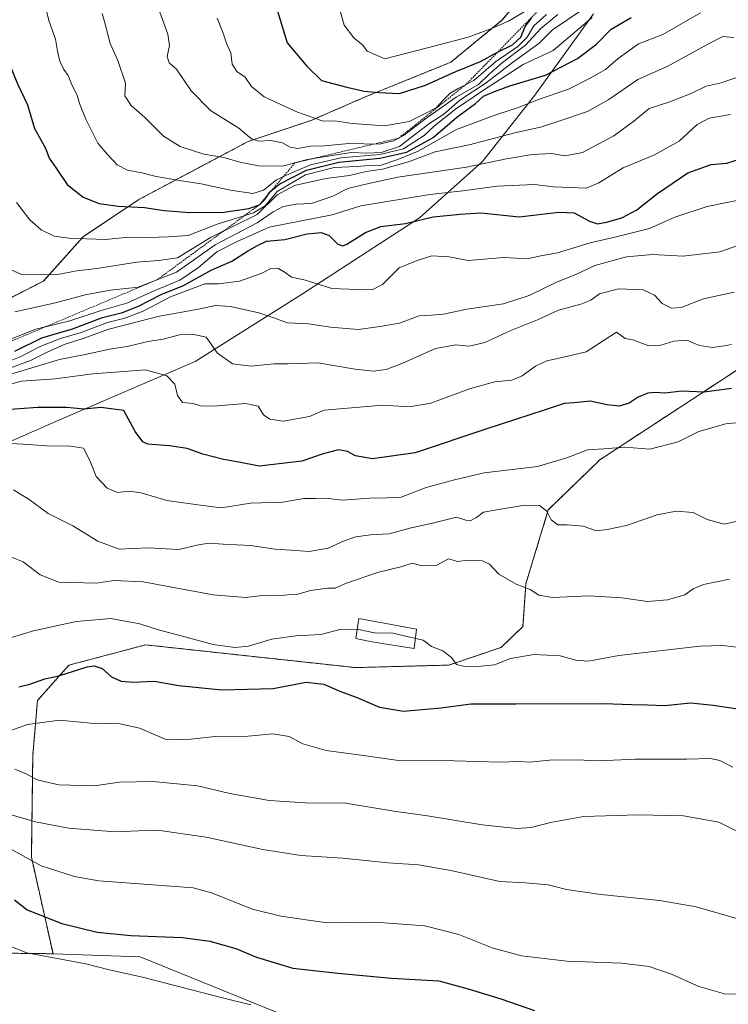
# Model space of a CAD drawing. Units: metres. Extents: x 631414 to 634873, y 4725053 to 4727432.
# Drawn here: x 633049 to 633270, y 4726542 to 4726849 of the extents above; entities that cross this region are included whole.
import ezdxf

# ---------------------------------------------------------------- set-up
doc = ezdxf.new("R2010")
doc.units = ezdxf.units.M
doc.header["$MEASUREMENT"] = 0
doc.linetypes.add('TRAZOS', pattern=[0.75, 0.5, -0.25])
for name, color, linetype, lineweight in [('Arbolado forestal', 92, 'TRAZOS', 0), ('Arbolado forestal CxS', 92, 'Continuous', 0), ('Cultivos herbáceos CxS', 92, 'Continuous', 0), ('Curva de nivel maestra', 36, 'Continuous', 30), ('Curva de nivel normal', 36, 'Continuous', 0), ('Edificación', 1, 'Continuous', 13), ('Edificación Cxs', 1, 'Continuous', 13), ('Escarpado lineal', 39, 'TRAZOS', 0), ('Matorral', 135, 'Continuous', 0), ('Matorral CxS', 135, 'Continuous', 0), ('Municipio', 9, 'Continuous', 13), ('Municipio CxS', 142, 'Continuous', 0)]:
    doc.layers.add(name, color=color, linetype=linetype, lineweight=lineweight)

# ---------------------------------------------------------------- blocks, each defined once
blk = doc.blocks.new('*U152')
at = {"layer": 'Matorral CxS', "color": 135, "linetype": 'Continuous', "lineweight": 0}
blk.add_polyline3d([(633132.3, 4726537.95, 569.75), (633086.6, 4726556.43, 572.17), (633059.38, 4726557.41, 570.53), (633052.62, 4726587.59, 580.22), (633053.05, 4726619.35, 591.2), (633054.51, 4726636.54, 597.72), (633064.37, 4726647.6, 600.54), (633088.33, 4726653.96, 602.63), (633153.9, 4726646.84, 602.18), (633183.08, 4726647.63, 604.09), (633199.44, 4726653.15, 605.64), (633206.25, 4726659.69, 607.13), (633207.17, 4726673.05, 610.22), (633214.18, 4726696.1, 615.12), (633230.27, 4726711.77, 618.59), (633302.04, 4726758.8, 631.39), (633306.05, 4726775.42, 636.04), (633309.22, 4726797.86, 641.36), (633301.44, 4726814.39, 649.87), (633286.86, 4726844.55, 662.87), (633285.32, 4726863.75, 670.78)], dxfattribs=at)
blk = doc.blocks.new('*U159')
at = {"layer": 'Curva de nivel normal', "color": 36, "linetype": 'Continuous', "lineweight": 0}
blk.add_polyline3d([(633042.98, 4726655.23, 605), (633053.32, 4726658.34, 605), (633066.65, 4726661.2, 605), (633077.48, 4726662.14, 605), (633086.48, 4726660.51, 605), (633092.34, 4726658.61, 605), (633100.6, 4726656.48, 605), (633109.4, 4726654.08, 605), (633116.16, 4726653.11, 605), (633120.48, 4726653.58, 605), (633127.75, 4726655.7, 605), (633135.28, 4726656.81, 605), (633143.08, 4726657.14, 605), (633149.41, 4726658.82, 605), (633154.46, 4726658.77, 605)], dxfattribs=at)
blk = doc.blocks.new('*U160')
at = {"layer": 'Curva de nivel normal', "color": 36, "linetype": 'Continuous', "lineweight": 0}
blk.add_polyline3d([(633040.11, 4726740.39, 645), (633049.11, 4726743.94, 645), (633055.62, 4726747.32, 645), (633061.76, 4726749.71, 645), (633068.2, 4726751.6, 645), (633076.45, 4726754.74, 645), (633081.85, 4726756.03, 645), (633087.52, 4726758.22, 645), (633096.08, 4726762.67, 645), (633106.87, 4726766.73, 645), (633111.1, 4726766.73, 645), (633117.64, 4726767.61, 645), (633124.48, 4726770.06, 645), (633127.48, 4726771.54, 645), (633129.61, 4726771.65, 645), (633131.99, 4726770.28, 645), (633133.94, 4726768.87, 645), (633138.33, 4726767.9, 645), (633146.48, 4726765.34, 645), (633154.43, 4726764.96, 645), (633159.14, 4726764.86, 645), (633162.31, 4726766.58, 645), (633167.53, 4726771.81, 645), (633173.16, 4726774.04, 645), (633177.83, 4726775.51, 645), (633183.2, 4726775.24, 645), (633189.18, 4726774.07, 645), (633200.32, 4726774.97, 645), (633207.63, 4726774.64, 645), (633211.83, 4726775.51, 645), (633217.1, 4726776.44, 645), (633227.32, 4726779.64, 645), (633234.94, 4726781.37, 645), (633245.82, 4726784.09, 645), (633253.77, 4726787.66, 645), (633263.88, 4726790.95, 645), (633276.12, 4726793.47, 645)], dxfattribs=at)
blk = doc.blocks.new('*U165')
at = {"layer": 'Curva de nivel normal', "color": 36, "linetype": 'Continuous', "lineweight": 0}
blk.add_polyline3d([(633279.26, 4726723.94, 620), (633269.7, 4726723.06, 620), (633261.28, 4726720.62, 620), (633254.75, 4726717.42, 620), (633245.87, 4726715.1, 620), (633238.06, 4726715.7, 620), (633231.49, 4726715.18, 620), (633226.4, 4726714.9, 620), (633219.99, 4726712.42, 620), (633210.82, 4726709.69, 620), (633194.15, 4726707.75, 620), (633184.84, 4726705.52, 620), (633175.99, 4726703.12, 620), (633168.16, 4726700.12, 620), (633163.8, 4726699.89, 620), (633158.45, 4726699.75, 620), (633149.77, 4726699.18, 620), (633144.5, 4726699.83, 620), (633141.39, 4726699.69, 620), (633137.74, 4726699.74, 620), (633131.19, 4726698.54, 620), (633121.14, 4726698.24, 620), (633112.04, 4726696.78, 620), (633104.66, 4726697.72, 620), (633094.94, 4726699.04, 620), (633086.97, 4726701.42, 620), (633083.18, 4726701.95, 620), (633079.49, 4726701.61, 620), (633076.26, 4726702.95, 620), (633072.83, 4726706.58, 620), (633071.06, 4726711.01, 620), (633069.89, 4726713.64, 620), (633068.93, 4726715.39, 620), (633064.84, 4726716.02, 620), (633057.48, 4726716.1, 620), (633050, 4726716.7, 620), (633044.08, 4726717.01, 620)], dxfattribs=at)
blk = doc.blocks.new('*U166')
at = {"layer": 'Curva de nivel normal', "color": 36, "linetype": 'Continuous', "lineweight": 0}
blk.add_polyline3d([(633057.38, 4726851.97, 680), (633058.21, 4726848.72, 680), (633060.13, 4726843.26, 680), (633060.74, 4726839.49, 680), (633061.54, 4726836.37, 680), (633062.79, 4726833.75, 680), (633064.08, 4726831.88, 680), (633065.26, 4726828.98, 680), (633066.95, 4726825.76, 680), (633067.68, 4726823.1, 680), (633069.59, 4726818.25, 680), (633073.36, 4726810.77, 680), (633076.37, 4726807.17, 680), (633079.4, 4726803.96, 680), (633082.64, 4726802.34, 680), (633087.1, 4726801.5, 680), (633091.65, 4726800.35, 680), (633099.57, 4726798.92, 680), (633105.7, 4726798.08, 680), (633114.87, 4726796.01, 680), (633121.86, 4726795.05, 680), (633125.13, 4726796.1, 680), (633129.21, 4726799.25, 680), (633133.29, 4726801.14, 680), (633139.83, 4726803.99, 680), (633149.31, 4726806.11, 680), (633161.58, 4726807.16, 680), (633168.88, 4726809, 680), (633175.34, 4726813.13, 680), (633178.64, 4726816.14, 680), (633185.2, 4726821.38, 680), (633193.91, 4726827.28, 680), (633206.36, 4726835.31, 680), (633215.71, 4726839.72, 680), (633227.86, 4726849.98, 680)], dxfattribs=at)
blk = doc.blocks.new('*U168')
at = {"layer": 'Curva de nivel normal', "color": 36, "linetype": 'Continuous', "lineweight": 0}
blk.add_polyline3d([(633074.75, 4726851.25, 685), (633075.61, 4726848.35, 685), (633077.27, 4726841.94, 685), (633079.62, 4726836.57, 685), (633081.99, 4726829.46, 685), (633081.86, 4726825.52, 685), (633083.79, 4726822.47, 685), (633088, 4726818.85, 685), (633093.96, 4726812.98, 685), (633099.16, 4726809.68, 685), (633106.48, 4726807.3, 685), (633112.81, 4726806.26, 685), (633117.82, 4726804.81, 685), (633123.76, 4726803.66, 685), (633131.13, 4726803.58, 685), (633138.86, 4726805.59, 685), (633152.62, 4726807.87, 685), (633157.45, 4726807.6, 685), (633161.94, 4726807.82, 685), (633167.66, 4726809.73, 685), (633171.95, 4726813.06, 685), (633177.16, 4726816.96, 685), (633181.49, 4726819.83, 685), (633186.49, 4726824.18, 685), (633194.81, 4726829.57, 685), (633202.99, 4726835.93, 685), (633211.25, 4726841.9, 685), (633215.49, 4726846.18, 685), (633225.04, 4726852.58, 685)], dxfattribs=at)
blk = doc.blocks.new('*U170')
at = {"layer": 'Curva de nivel normal', "color": 36, "linetype": 'Continuous', "lineweight": 0}
blk.add_polyline3d([(633092.38, 4726852.84, 690), (633095.24, 4726844.85, 690), (633095.74, 4726841.24, 690), (633095.06, 4726837.83, 690), (633095.69, 4726835.8, 690), (633097.99, 4726833.87, 690), (633102.53, 4726827.1, 690), (633108.58, 4726820.94, 690), (633117.49, 4726815.43, 690), (633121.37, 4726812.06, 690), (633123.61, 4726811.35, 690), (633127.43, 4726811.56, 690), (633131.15, 4726810.89, 690), (633133.48, 4726809.45, 690), (633135.91, 4726809.06, 690), (633139.88, 4726809.78, 690), (633144.25, 4726809.86, 690), (633151.82, 4726810.6, 690), (633161.32, 4726810.44, 690), (633165.9, 4726811.48, 690), (633168.97, 4726813.15, 690), (633175.49, 4726818.09, 690), (633185.4, 4726825.12, 690), (633192.38, 4726829.12, 690), (633195.74, 4726832.29, 690), (633199.89, 4726835.96, 690), (633207.02, 4726841.35, 690), (633211.81, 4726846.57, 690), (633217.16, 4726850.95, 690)], dxfattribs=at)
blk = doc.blocks.new('*U173')
at = {"layer": 'Curva de nivel normal', "color": 36, "linetype": 'Continuous', "lineweight": 0}
blk.add_polyline3d([(633039.87, 4726733.8, 630), (633049.58, 4726736.4, 630), (633060.08, 4726737.09, 630), (633071.87, 4726738.66, 630), (633088.31, 4726739.91, 630), (633094.98, 4726738, 630), (633097.48, 4726735.39, 630), (633098.25, 4726731.84, 630), (633099.8, 4726729.71, 630), (633103.16, 4726729.35, 630), (633105.49, 4726728.65, 630), (633109.5, 4726728.56, 630), (633119.58, 4726729.34, 630), (633123.48, 4726728.56, 630), (633125.19, 4726725.81, 630), (633127.1, 4726724.45, 630), (633131.31, 4726723.9, 630), (633139.55, 4726725.31, 630), (633144.1, 4726727.32, 630), (633162.43, 4726728.86, 630), (633170.81, 4726728.37, 630), (633177.49, 4726729.47, 630), (633189.82, 4726734.03, 630), (633197.49, 4726736.11, 630), (633202.82, 4726736.71, 630), (633206, 4726737.98, 630), (633210.2, 4726741.04, 630), (633213.72, 4726742.75, 630), (633218.51, 4726743.73, 630), (633226.04, 4726745.49, 630), (633235.49, 4726751.71, 630), (633238.16, 4726749.72, 630), (633241.02, 4726749.2, 630), (633242.82, 4726748.45, 630), (633245.63, 4726747.43, 630), (633249.4, 4726747.63, 630), (633253.47, 4726748.91, 630), (633257.49, 4726749.19, 630), (633261.49, 4726747.52, 630), (633265.49, 4726746.87, 630), (633269.14, 4726747.39, 630), (633271.4, 4726747.78, 630)], dxfattribs=at)
blk = doc.blocks.new('*U175')
at = {"layer": 'Curva de nivel normal', "color": 36, "linetype": 'Continuous', "lineweight": 0}
blk.add_polyline3d([(633047.48, 4726758.01, 660), (633060.15, 4726760.89, 660), (633069.48, 4726763.35, 660), (633077.39, 4726764.82, 660), (633085.95, 4726765.76, 660), (633097.95, 4726770.41, 660), (633110.1, 4726779, 660), (633123.2, 4726785.83, 660), (633128.16, 4726789.27, 660), (633131.35, 4726791, 660), (633135.42, 4726791.67, 660), (633140.15, 4726791.92, 660), (633146.82, 4726794.2, 660), (633151.49, 4726796.57, 660), (633156.24, 4726797.77, 660), (633167.16, 4726800.13, 660), (633188.57, 4726803.26, 660), (633201.16, 4726805.83, 660), (633209.16, 4726807.17, 660), (633215.16, 4726807.54, 660), (633219.49, 4726806.82, 660), (633224.9, 4726807.85, 660), (633234.7, 4726813.04, 660), (633240.92, 4726817.61, 660), (633245.74, 4726821.58, 660), (633251.82, 4726823.59, 660), (633258.82, 4726826.3, 660), (633263.49, 4726828.52, 660), (633268.25, 4726829.62, 660), (633275.87, 4726832.16, 660)], dxfattribs=at)
blk = doc.blocks.new('*U176')
at = {"layer": 'Curva de nivel normal', "color": 36, "linetype": 'Continuous', "lineweight": 0}
blk.add_polyline3d([(633273.78, 4726692.72, 615), (633269.16, 4726691.65, 615), (633263.87, 4726693.16, 615), (633259.41, 4726695.34, 615), (633254.14, 4726695.77, 615), (633248.22, 4726694.55, 615), (633238.58, 4726691.24, 615), (633232.54, 4726689.98, 615), (633229.22, 4726689.59, 615), (633225.04, 4726691, 615), (633220.06, 4726691.51, 615), (633217.12, 4726691.49, 615), (633215.04, 4726693.05, 615), (633213.69, 4726695.7, 615), (633211.48, 4726697.49, 615), (633206.86, 4726697.61, 615), (633198.57, 4726696.28, 615), (633193.88, 4726695.45, 615), (633191.72, 4726693.72, 615), (633189.73, 4726692.72, 615), (633188.41, 4726692.93, 615), (633185.45, 4726693.81, 615), (633178.02, 4726691.97, 615), (633171.28, 4726690.52, 615), (633164.47, 4726688.7, 615), (633158.66, 4726688.34, 615), (633154.03, 4726687.71, 615), (633150.38, 4726686.44, 615), (633145.36, 4726684.13, 615), (633139.48, 4726683.16, 615), (633133.82, 4726683.57, 615), (633128.83, 4726683.88, 615), (633121.15, 4726685.05, 615), (633112.55, 4726685.42, 615), (633108.1, 4726685.76, 615), (633104.88, 4726685.19, 615), (633098.7, 4726683.78, 615), (633089.05, 4726684.27, 615), (633080.1, 4726683.9, 615), (633073.41, 4726686.37, 615), (633065.56, 4726691.1, 615), (633057.86, 4726694.99, 615), (633051.88, 4726699.43, 615), (633047.03, 4726702.37, 615)], dxfattribs=at)
blk = doc.blocks.new('*U179')
at = {"layer": 'Curva de nivel normal', "color": 36, "linetype": 'Continuous', "lineweight": 0}
blk.add_polyline3d([(633042.65, 4726739.3, 640), (633052.3, 4726742.83, 640), (633057.81, 4726745.57, 640), (633063.15, 4726747.88, 640), (633068.48, 4726749.55, 640), (633076.81, 4726752.66, 640), (633083.66, 4726754.39, 640), (633092.14, 4726756.6, 640), (633104.85, 4726758.87, 640), (633110.2, 4726760, 640), (633114.86, 4726759.71, 640), (633123.69, 4726757.75, 640), (633128.43, 4726756.18, 640), (633132.67, 4726754.54, 640), (633139.24, 4726754.3, 640), (633146.15, 4726753.23, 640), (633154.82, 4726752.52, 640), (633161.49, 4726753.42, 640), (633167.65, 4726754.48, 640), (633173.78, 4726756.79, 640), (633177.56, 4726756.94, 640), (633181.47, 4726757.27, 640), (633188.74, 4726758.87, 640), (633200.16, 4726760.58, 640), (633208.16, 4726763.15, 640), (633216.74, 4726767.32, 640), (633222.82, 4726769.73, 640), (633228.74, 4726772.49, 640), (633238.63, 4726775.23, 640), (633246.7, 4726775.96, 640), (633256.29, 4726775.39, 640), (633267.82, 4726776.77, 640), (633273.38, 4726778.75, 640)], dxfattribs=at)
blk = doc.blocks.new('*U181')
at = {"layer": 'Curva de nivel normal', "color": 36, "linetype": 'Continuous', "lineweight": 0}
blk.add_polyline3d([(633110.72, 4726849.8, 695), (633112.6, 4726845.13, 695), (633113.73, 4726841.7, 695), (633114.94, 4726838.94, 695), (633115.38, 4726835.46, 695), (633116.86, 4726833.15, 695), (633119.48, 4726831.41, 695), (633121.44, 4726828.4, 695), (633125.4, 4726825.24, 695), (633135.81, 4726820.47, 695), (633141.15, 4726818.55, 695), (633143.81, 4726817.61, 695), (633147.48, 4726817.76, 695), (633152.87, 4726816.86, 695), (633162.97, 4726816.2, 695), (633170.69, 4726817.49, 695), (633175.44, 4726819.93, 695), (633179.16, 4726821.76, 695), (633181.49, 4726824.44, 695), (633183.49, 4726826.36, 695), (633186.01, 4726827.83, 695), (633190.91, 4726830.36, 695), (633197.72, 4726836.11, 695), (633204.68, 4726840.99, 695), (633207.59, 4726843.83, 695), (633209.71, 4726847.42, 695), (633213.58, 4726850.98, 695)], dxfattribs=at)
blk = doc.blocks.new('*U183')
at = {"layer": 'Curva de nivel normal', "color": 36, "linetype": 'Continuous', "lineweight": 0}
blk.add_polyline3d([(633045.84, 4726749.36, 655), (633054.04, 4726752.57, 655), (633064.6, 4726755.17, 655), (633074.4, 4726758.42, 655), (633082.43, 4726760.72, 655), (633091.24, 4726764.71, 655), (633099.01, 4726767.9, 655), (633104.85, 4726771.87, 655), (633110.63, 4726776.77, 655), (633116.72, 4726779.9, 655), (633126.9, 4726784.51, 655), (633146.68, 4726788.37, 655), (633155.63, 4726791.16, 655), (633177.16, 4726794.67, 655), (633187.49, 4726795.8, 655), (633198.16, 4726797.32, 655), (633209.82, 4726797.81, 655), (633215.82, 4726797.06, 655), (633226.01, 4726796.7, 655), (633229.93, 4726798.32, 655), (633237.6, 4726803.06, 655), (633247.12, 4726806.98, 655), (633255.13, 4726811.39, 655), (633260.71, 4726816.58, 655), (633264.46, 4726818.59, 655), (633271.16, 4726819.66, 655)], dxfattribs=at)
blk = doc.blocks.new('*U194')
at = {"layer": 'Curva de nivel normal', "color": 36, "linetype": 'Continuous', "lineweight": 0}
blk.add_polyline3d([(633270.82, 4726674.47, 610), (633262.74, 4726672.84, 610), (633259.49, 4726671.46, 610), (633256.82, 4726669.58, 610), (633251.49, 4726668.01, 610), (633245.16, 4726667.53, 610), (633237.18, 4726668.62, 610), (633226.92, 4726669.27, 610), (633215.47, 4726668.73, 610), (633211.2, 4726669.46, 610), (633208.5, 4726671.29, 610), (633204.18, 4726672.96, 610), (633198.72, 4726676.06, 610), (633195.82, 4726679.16, 610), (633193.58, 4726680.26, 610), (633189.02, 4726680.42, 610), (633185.81, 4726680.05, 610), (633184.4, 4726680.46, 610), (633183.01, 4726680.82, 610), (633179.32, 4726678.84, 610), (633174.78, 4726678.66, 610), (633171.64, 4726679.46, 610), (633168.49, 4726678.46, 610), (633160.82, 4726676.52, 610), (633151.16, 4726673.2, 610), (633147.57, 4726671.7, 610), (633145.15, 4726671.72, 610), (633139.91, 4726670.89, 610), (633135.86, 4726669.83, 610), (633133.49, 4726669.65, 610), (633130.88, 4726669.41, 610), (633125.73, 4726669.53, 610), (633119.54, 4726668.75, 610), (633109.48, 4726669.61, 610), (633087.6, 4726673.64, 610), (633078.53, 4726674.09, 610), (633072.91, 4726673.26, 610), (633061.24, 4726673.59, 610), (633055.34, 4726675.8, 610), (633050.08, 4726679.9, 610), (633040.53, 4726683.67, 610)], dxfattribs=at)
blk = doc.blocks.new('*U195')
at = {"layer": 'Curva de nivel normal', "color": 36, "linetype": 'Continuous', "lineweight": 0}
blk.add_polyline3d([(633046.24, 4726738.59, 635), (633061.41, 4726743.14, 635), (633069.46, 4726744.73, 635), (633077.05, 4726746.35, 635), (633083.09, 4726747.25, 635), (633089.05, 4726748.76, 635), (633093.79, 4726749.46, 635), (633098.93, 4726750.88, 635), (633103.02, 4726751.02, 635), (633107.2, 4726750.16, 635), (633110.79, 4726745.11, 635), (633115.52, 4726741.79, 635), (633121.33, 4726741.1, 635), (633128.36, 4726741.79, 635), (633132.81, 4726741.81, 635), (633142.15, 4726742.07, 635), (633153.82, 4726740.12, 635), (633159.49, 4726739.51, 635), (633163.49, 4726740.04, 635), (633168.93, 4726742.11, 635), (633178.92, 4726746.54, 635), (633185.26, 4726747.68, 635), (633189.49, 4726747.25, 635), (633194.31, 4726748.44, 635), (633202.44, 4726752.17, 635), (633210.82, 4726755.5, 635), (633217.4, 4726758.59, 635), (633224.39, 4726760.45, 635), (633227.49, 4726761.65, 635), (633230.16, 4726763.62, 635), (633236.08, 4726765.21, 635), (633243.86, 4726764.89, 635), (633247.42, 4726763.24, 635), (633249.73, 4726760.67, 635), (633252.67, 4726759.16, 635), (633255.75, 4726759.43, 635), (633262.69, 4726762.04, 635), (633272.28, 4726764.17, 635)], dxfattribs=at)
blk = doc.blocks.new('*U204')
at = {"layer": 'Curva de nivel normal', "color": 36, "linetype": 'Continuous', "lineweight": 0}
blk.add_polyline3d([(633047.97, 4726792.25, 670), (633052.14, 4726786.83, 670), (633055.64, 4726783.66, 670), (633059.79, 4726781.68, 670), (633065.14, 4726780.9, 670), (633069.81, 4726780.84, 670), (633075.81, 4726780.6, 670), (633083.07, 4726781.33, 670), (633089.21, 4726781.26, 670), (633095.47, 4726781.49, 670), (633101.61, 4726781.93, 670), (633110.7, 4726785.43, 670), (633122.03, 4726788.98, 670), (633125.72, 4726791.11, 670), (633129.44, 4726795.65, 670), (633138.26, 4726800.84, 670), (633147.28, 4726803.13, 670), (633154.39, 4726803.4, 670), (633158.08, 4726803.72, 670), (633161.9, 4726803.83, 670), (633167.16, 4726805.59, 670), (633173.49, 4726808.26, 670), (633185.49, 4726815.03, 670), (633198.07, 4726819.72, 670), (633204.88, 4726821.87, 670), (633210.82, 4726824.28, 670), (633220.49, 4726827.57, 670), (633227.28, 4726831.06, 670), (633232.1, 4726833.81, 670), (633236.03, 4726837.17, 670), (633242.41, 4726841.78, 670), (633249.98, 4726844.73, 670), (633261.72, 4726851.48, 670)], dxfattribs=at)
blk = doc.blocks.new('*U205')
at = {"layer": 'Curva de nivel normal', "color": 36, "linetype": 'Continuous', "lineweight": 0}
blk.add_polyline3d([(633271.82, 4726615.68, 595), (633267.82, 4726617.86, 595), (633264.91, 4726618.45, 595), (633257.49, 4726618.18, 595), (633241.24, 4726618.24, 595), (633230.16, 4726617.7, 595), (633222.93, 4726618.01, 595), (633214.57, 4726617.94, 595), (633208.26, 4726617.33, 595), (633205.07, 4726617.46, 595), (633199.14, 4726617.24, 595), (633184.71, 4726617.66, 595), (633167.39, 4726617.79, 595), (633156.44, 4726619.33, 595), (633144.72, 4726620.97, 595), (633137.47, 4726623.07, 595), (633133.24, 4726625.34, 595), (633128.1, 4726626.14, 595), (633120.37, 4726625.41, 595), (633110.08, 4726625.31, 595), (633102.48, 4726624.43, 595), (633099.13, 4726624.24, 595), (633094.4, 4726624.44, 595), (633086.46, 4726627.91, 595), (633080.42, 4726629.24, 595), (633071.25, 4726629.5, 595), (633061.42, 4726630.43, 595), (633051.42, 4726629.07, 595), (633042.08, 4726625.77, 595)], dxfattribs=at)
blk = doc.blocks.new('*U207')
at = {"layer": 'Curva de nivel normal', "color": 36, "linetype": 'Continuous', "lineweight": 0}
blk.add_polyline3d([(633149.08, 4726852.07, 705), (633150.38, 4726847.59, 705), (633153.41, 4726843.62, 705), (633156.22, 4726841.38, 705), (633157.62, 4726839.45, 705), (633163.1, 4726837.11, 705), (633178.81, 4726841.12, 705), (633189.12, 4726843.84, 705), (633196.17, 4726846.5, 705), (633201.74, 4726848.85, 705), (633213.82, 4726856.17, 705)], dxfattribs=at)
blk = doc.blocks.new('*U208')
at = {"layer": 'Curva de nivel normal', "color": 36, "linetype": 'Continuous', "lineweight": 0}
blk.add_polyline3d([(633041.84, 4726773.1, 665), (633049.54, 4726769.71, 665), (633060.24, 4726769.6, 665), (633066.85, 4726770.87, 665), (633073.1, 4726771.54, 665), (633085.53, 4726773.53, 665), (633092.33, 4726774.09, 665), (633098.28, 4726774.93, 665), (633108.81, 4726781.32, 665), (633123.15, 4726788.45, 665), (633129.48, 4726794.62, 665), (633134.81, 4726797.54, 665), (633144.62, 4726799.75, 665), (633152.04, 4726800.63, 665), (633157.29, 4726801.93, 665), (633162.36, 4726802.58, 665), (633170.46, 4726804.91, 665), (633178.82, 4726808.06, 665), (633189.4, 4726810.2, 665), (633203.68, 4726813.92, 665), (633211.7, 4726815.69, 665), (633217.74, 4726817.69, 665), (633226.48, 4726820.6, 665), (633233.11, 4726824.36, 665), (633242.15, 4726830.63, 665), (633251.35, 4726834.68, 665), (633259.16, 4726838.96, 665), (633264.27, 4726841.74, 665), (633268.72, 4726844.11, 665), (633272.16, 4726843.74, 665)], dxfattribs=at)
blk = doc.blocks.new('*U213')
at = {"layer": 'Curva de nivel maestra', "color": 36, "linetype": 'Continuous', "lineweight": 30}
blk.add_polyline3d([(633048.72, 4726640.87, 600), (633052.15, 4726641.68, 600), (633056.81, 4726643.32, 600), (633061.15, 4726644.25, 600), (633070.06, 4726647.11, 600), (633072.2, 4726647.4, 600), (633074.79, 4726646.56, 600), (633077.61, 4726643.95, 600), (633080.64, 4726642.65, 600), (633084.58, 4726642.26, 600), (633090.97, 4726642.6, 600), (633098.75, 4726641.26, 600), (633112.15, 4726639.94, 600), (633128.15, 4726640.36, 600), (633138.55, 4726642.31, 600), (633144.04, 4726641.64, 600), (633148.98, 4726639.43, 600), (633154.16, 4726637.58, 600), (633161.43, 4726634.43, 600), (633168.89, 4726633.27, 600), (633180.56, 4726634.28, 600), (633190.07, 4726635.52, 600), (633204.08, 4726635.47, 600), (633231.45, 4726635.61, 600), (633240.16, 4726635.26, 600), (633245.16, 4726635.2, 600), (633250.49, 4726635.02, 600), (633258.75, 4726635.81, 600), (633265.67, 4726635.14, 600), (633274.74, 4726633.74, 600)], dxfattribs=at)
blk = doc.blocks.new('*U215')
at = {"layer": 'Curva de nivel maestra', "color": 36, "linetype": 'Continuous', "lineweight": 30}
for points in [[(633123.93, 4726791.52, 675), (633125.48, 4726792.99, 675), (633126.37, 4726794.4, 675), (633126.98, 4726795.37, 675), (633127.64, 4726795.9, 675), (633130.31, 4726798.05, 675), (633138.6, 4726802.28, 675), (633148.7, 4726804.81, 675), (633161.49, 4726806.03, 675), (633167.16, 4726807.3, 675), (633169.85, 4726807.98, 675), (633173.5, 4726809.9, 675), (633178.23, 4726812.53, 675), (633185.57, 4726818.82, 675), (633191.41, 4726823.18, 675), (633193.95, 4726825.42, 675), (633197.32, 4726826.85, 675), (633202.19, 4726828.7, 675), (633213.28, 4726832, 675), (633223.3, 4726837.16, 675), (633229.26, 4726841.64, 675), (633233.82, 4726846.33, 675), (633240.06, 4726850.03, 675)], [(633037.55, 4726855.24, 675), (633039.82, 4726847.84, 675), (633043.81, 4726840.33, 675), (633048.25, 4726829.24, 675), (633051.45, 4726822.74, 675), (633053.59, 4726815.32, 675), (633057.06, 4726809.23, 675), (633058.13, 4726806.07, 675), (633060.4, 4726802.88, 675), (633063.82, 4726797.79, 675), (633068.82, 4726793.86, 675), (633073.76, 4726791.87, 675), (633079.7, 4726791.06, 675), (633087.96, 4726790.65, 675), (633094.13, 4726789.73, 675), (633102.17, 4726789.07, 675), (633112.81, 4726789.22, 675), (633120.59, 4726790.35, 675), (633123.93, 4726791.52, 675)]]:
    blk.add_polyline3d(points, dxfattribs=at)
blk = doc.blocks.new('*U217')
at = {"layer": 'Curva de nivel maestra', "color": 36, "linetype": 'Continuous', "lineweight": 30}
blk.add_polyline3d([(633271.44, 4726734.12, 625), (633262.87, 4726732.88, 625), (633255.92, 4726733.26, 625), (633250.64, 4726732.56, 625), (633247.6, 4726732.82, 625), (633245.28, 4726732.62, 625), (633242.3, 4726731.33, 625), (633239.42, 4726729.44, 625), (633236.29, 4726728.58, 625), (633232.48, 4726729, 625), (633227.37, 4726730.07, 625), (633222.16, 4726729.54, 625), (633219.16, 4726729.34, 625), (633212.91, 4726727.26, 625), (633195, 4726721.42, 625), (633172.61, 4726713.96, 625), (633159.2, 4726712.12, 625), (633153.88, 4726713.03, 625), (633151.44, 4726714.43, 625), (633148.64, 4726714.9, 625), (633143.77, 4726713.66, 625), (633137.15, 4726711.34, 625), (633123.81, 4726709.84, 625), (633117.44, 4726711.06, 625), (633112.66, 4726711.84, 625), (633106.18, 4726713.58, 625), (633101.34, 4726715.36, 625), (633095.79, 4726716.14, 625), (633089.01, 4726716.69, 625), (633087.48, 4726717.43, 625), (633085.09, 4726720.58, 625), (633081.48, 4726727.17, 625), (633074.34, 4726728.14, 625), (633069.08, 4726727.61, 625), (633063.59, 4726728.09, 625), (633054.6, 4726728.14, 625), (633043.13, 4726727.31, 625)], dxfattribs=at)
blk = doc.blocks.new('*U220')
at = {"layer": 'Curva de nivel maestra', "color": 36, "linetype": 'Continuous', "lineweight": 30}
blk.add_polyline3d([(633047.48, 4726745.69, 650), (633055.9, 4726749.89, 650), (633065.48, 4726752.72, 650), (633074.81, 4726756.27, 650), (633081.15, 4726757.87, 650), (633086.15, 4726759.75, 650), (633093.15, 4726763.45, 650), (633100.16, 4726766.3, 650), (633108.82, 4726771, 650), (633115.31, 4726773.82, 650), (633120.13, 4726777.02, 650), (633123.31, 4726778.81, 650), (633126.15, 4726780.08, 650), (633131.81, 4726780.66, 650), (633138.81, 4726782.39, 650), (633143.15, 4726782.87, 650), (633145.67, 4726781.86, 650), (633148.37, 4726779.19, 650), (633149.97, 4726778.66, 650), (633151.21, 4726779.17, 650), (633157.03, 4726782.85, 650), (633161.8, 4726784.72, 650), (633169.5, 4726785.64, 650), (633178.25, 4726787.7, 650), (633186.62, 4726788.57, 650), (633193.1, 4726788.93, 650), (633205.04, 4726787.71, 650), (633217.5, 4726789.18, 650), (633222.26, 4726788.94, 650), (633227.06, 4726786.39, 650), (633229.6, 4726785.57, 650), (633232.38, 4726786.02, 650), (633237.21, 4726787.42, 650), (633241.82, 4726789.86, 650), (633248.32, 4726795.01, 650), (633257.82, 4726801.49, 650), (633265.13, 4726804.07, 650), (633269.96, 4726804.45, 650), (633273.92, 4726805.78, 650)], dxfattribs=at)
blk = doc.blocks.new('*U222')
at = {"layer": 'Curva de nivel maestra', "color": 36, "linetype": 'Continuous', "lineweight": 30}
for points in [[(633198.3, 4726839.16, 700), (633198.48, 4726839.26, 700), (633203.03, 4726841.47, 700), (633205.59, 4726843.82, 700), (633206.97, 4726847.17, 700), (633208.92, 4726849.8, 700)], [(633128.51, 4726855.5, 700), (633132.55, 4726842.1, 700), (633138.74, 4726834.76, 700), (633143.29, 4726830.3, 700), (633151.23, 4726828.24, 700), (633156.63, 4726826.98, 700), (633161.21, 4726826.56, 700), (633167.7, 4726826.25, 700), (633175.85, 4726828.83, 700), (633185.25, 4726833.09, 700), (633193.01, 4726836.22, 700), (633198.3, 4726839.16, 700)]]:
    blk.add_polyline3d(points, dxfattribs=at)

msp = doc.modelspace()

# ---------------------------------------------------------------- linework, layer by layer
at = {"layer": 'Arbolado forestal', "color": 92, "linetype": 'TRAZOS', "lineweight": 0}
for points in [[(633215.69, 4726868.04, 710.7), (633199.69, 4726849.13, 705.39), (633183.69, 4726836.03, 701.48), (633156.77, 4726825.12, 698.83), (633140.04, 4726817.85, 694.38), (633120.4, 4726811.3, 688.67), (633086.21, 4726793.12, 675.98), (633068.76, 4726781.48, 670.08), (633056.39, 4726767.66, 663.69), (633025.11, 4726751.66, 657.91), (632990.19, 4726731.29, 645.58), (632958.19, 4726729.11, 634.02), (632932.73, 4726733.47, 624.75), (632897.81, 4726736.38, 611.41), (632855.62, 4726743.66, 595.72), (632844.71, 4726741.48, 591.96), (632833.8, 4726737.84, 586.99), (632814.65, 4726729.03, 575.51)], [(633059.38, 4726557.41, 570.53), (633052.62, 4726587.59, 580.22), (633053.05, 4726619.35, 591.2), (633054.51, 4726636.54, 597.72), (633064.37, 4726647.6, 600.54), (633088.33, 4726653.96, 602.63), (633153.9, 4726646.84, 602.18), (633183.08, 4726647.63, 604.09), (633199.44, 4726653.16, 605.64), (633206.25, 4726659.69, 607.13), (633207.17, 4726673.05, 610.22), (633214.18, 4726696.1, 615.12), (633230.27, 4726711.77, 618.59), (633302.04, 4726758.8, 631.39), (633306.05, 4726775.42, 636.04), (633309.22, 4726797.86, 641.36), (633301.44, 4726814.39, 649.87), (633286.86, 4726844.55, 662.87), (633285.32, 4726863.75, 670.78)], [(632918.82, 4726582.07, 568.01), (632946.91, 4726575.84, 568.47), (632969.87, 4726572.02, 567.64), (633000.45, 4726567.77, 564.48), (633019.33, 4726566.95, 564.87), (633028.54, 4726557.01, 563.86), (633040.26, 4726542.83, 565.02), (633044.79, 4726552.54, 567.28), (633046.43, 4726557.58, 569.3), (633055.02, 4726557.47, 570.06), (633059.38, 4726557.41, 570.53)]]:
    msp.add_polyline3d(points, dxfattribs=at)
at = {"layer": 'Arbolado forestal CxS', "color": 92, "linetype": 'Continuous', "lineweight": 0}
for points in [[(633215.69, 4726868.04, 710.7), (633199.69, 4726849.13, 705.39), (633183.69, 4726836.03, 701.48), (633156.77, 4726825.12, 698.83), (633140.04, 4726817.85, 694.38), (633120.4, 4726811.3, 688.67), (633086.21, 4726793.12, 675.98), (633068.76, 4726781.48, 670.08), (633056.39, 4726767.66, 663.69), (633025.11, 4726751.66, 657.91), (632990.2, 4726731.29, 645.58), (632958.19, 4726729.11, 634.02), (632932.73, 4726733.47, 624.75), (632897.81, 4726736.38, 611.41)], [(632897.81, 4726736.38, 611.41), (632932.73, 4726733.47, 624.75), (632958.19, 4726729.11, 634.02), (632990.2, 4726731.29, 645.58), (633025.11, 4726751.66, 657.91), (633056.39, 4726767.66, 663.69), (633068.76, 4726781.48, 670.08), (633086.21, 4726793.12, 675.98), (633120.4, 4726811.3, 688.67), (633140.04, 4726817.85, 694.38), (633156.77, 4726825.12, 698.83), (633183.69, 4726836.03, 701.48), (633199.69, 4726849.13, 705.39), (633215.69, 4726868.04, 710.7)], [(633302.04, 4726758.8, 631.39), (633230.27, 4726711.77, 618.59), (633214.18, 4726696.1, 615.12), (633207.17, 4726673.05, 610.22), (633206.25, 4726659.69, 607.13), (633199.44, 4726653.15, 605.64), (633183.08, 4726647.63, 604.09), (633153.9, 4726646.84, 602.18), (633088.33, 4726653.96, 602.63), (633064.37, 4726647.6, 600.54), (633054.51, 4726636.54, 597.72), (633053.05, 4726619.35, 591.2), (633052.62, 4726587.59, 580.22), (633059.38, 4726557.41, 570.53), (633055.02, 4726557.46, 570.06), (633046.43, 4726557.58, 569.3)]]:
    msp.add_polyline3d(points, dxfattribs=at)
at = {"layer": 'Cultivos herbáceos CxS', "color": 92, "linetype": 'Continuous', "lineweight": 0}
for points in [[(633575.6, 4726736.44, 586.11), (633532.84, 4726671.4, 578.84), (633523.12, 4726653.89, 577.75), (633517.28, 4726639.3, 576.22), (633483.13, 4726628.28, 583.74), (633444.76, 4726615.05, 589.41), (633440.8, 4726593.89, 585.69), (633410.37, 4726559.49, 577.67), (633381.65, 4726525.28, 569.26), (633334.96, 4726490.98, 563.09), (633290.78, 4726490.29, 563.6), (633261.61, 4726491.26, 564.06), (633230.5, 4726498.07, 561.17), (633220.44, 4726506.4, 560.9), (633213.97, 4726511.69, 561.26), (633204.25, 4726514.61, 561.7), (633175.08, 4726518.5, 563.74), (633161.47, 4726512.66, 562.54), (633146.88, 4726522.39, 566.52), (633145.91, 4726533.09, 569.19), (633143.47, 4726536.71, 570.03), (633132.3, 4726537.95, 569.75), (633086.6, 4726556.43, 572.17), (633059.38, 4726557.41, 570.53)], [(633015.63, 4726540.87, 564.39), (633002.02, 4726554.49, 564.34), (632984.51, 4726553.52, 565.04), (632939.82, 4726555.97, 567.03), (632929.1, 4726558.38, 566.76), (632924.23, 4726568.11, 567.45), (632918.82, 4726582.07, 568.01), (632946.92, 4726575.84, 568.47), (632969.87, 4726572.02, 567.64), (633000.45, 4726567.77, 564.48), (633019.33, 4726566.95, 564.87), (633028.54, 4726557.01, 563.86), (633040.26, 4726542.83, 565.02), (633044.8, 4726552.54, 567.28), (633046.43, 4726557.58, 569.3), (633055.02, 4726557.46, 570.06), (633059.38, 4726557.41, 570.53), (633086.6, 4726556.43, 572.17), (633132.3, 4726537.95, 569.75)], [(632918.82, 4726582.07, 568.01), (632946.91, 4726575.84, 568.47), (632969.87, 4726572.02, 567.64), (633000.45, 4726567.77, 564.48), (633019.33, 4726566.95, 564.87), (633028.54, 4726557.01, 563.86), (633040.26, 4726542.83, 565.02), (633044.79, 4726552.54, 567.28), (633046.43, 4726557.58, 569.3), (633055.02, 4726557.47, 570.06), (633059.38, 4726557.41, 570.53)]]:
    msp.add_polyline3d(points, dxfattribs=at)
at = {"layer": 'Curva de nivel maestra', "color": 36, "linetype": 'Continuous', "lineweight": 30}
msp.add_polyline3d([(633047.31, 4726574.3, 575), (633051.3, 4726571.18, 575), (633062.16, 4726566.89, 575), (633073.22, 4726564.16, 575), (633083.72, 4726563.12, 575), (633099.89, 4726562.5, 575), (633108.42, 4726561.35, 575), (633116.5, 4726559.07, 575), (633122.93, 4726556.37, 575), (633134.3, 4726552.86, 575), (633148.4, 4726551.38, 575), (633165.19, 4726549.75, 575), (633179.99, 4726548.92, 575), (633189.16, 4726546.48, 575), (633199.32, 4726543.3, 575), (633209.82, 4726539.68, 575)], dxfattribs=at)
at = {"layer": 'Curva de nivel normal', "color": 36, "linetype": 'Continuous', "lineweight": 0}
for points in [[(633154.46, 4726658.77, 605), (633154.83, 4726658.77, 605), (633159.82, 4726657.7, 605), (633165.59, 4726657.56, 605), (633170.51, 4726656.51, 605), (633172.67, 4726655.98, 605)], [(633172.67, 4726655.98, 605), (633175.06, 4726655.4, 605), (633177.66, 4726653.46, 605), (633181.21, 4726652.09, 605), (633183.89, 4726650.04, 605), (633185.54, 4726647.84, 605), (633188.14, 4726647.14, 605), (633193.1, 4726647.34, 605), (633197.32, 4726647.66, 605), (633202.41, 4726649.71, 605), (633209.77, 4726650.97, 605), (633217.87, 4726650.5, 605), (633222.79, 4726649.12, 605), (633226.75, 4726648.85, 605), (633236.19, 4726650.59, 605), (633261.59, 4726653.58, 605), (633268.68, 4726653.72, 605), (633279.31, 4726652.55, 605)], [(633047.47, 4726615.14, 590), (633051.16, 4726613.51, 590), (633054.39, 4726611.73, 590), (633061.21, 4726610.22, 590), (633072.22, 4726609.85, 590), (633080.16, 4726610.99, 590), (633090.66, 4726611.29, 590), (633104.51, 4726609.86, 590), (633114.6, 4726607.52, 590), (633126.96, 4726605.27, 590), (633138.34, 4726604.59, 590), (633150.78, 4726604.46, 590), (633166.62, 4726601.9, 590), (633176.45, 4726600.54, 590), (633193.49, 4726597.72, 590), (633204.33, 4726596.61, 590), (633208.86, 4726596.83, 590), (633214.89, 4726598.42, 590), (633225.18, 4726600.32, 590), (633242.3, 4726600.87, 590), (633256.49, 4726600.47, 590), (633267.49, 4726598.51, 590), (633277.49, 4726593.51, 590)], [(633041.52, 4726602.19, 585), (633053.9, 4726598.63, 585), (633064.17, 4726596.7, 585), (633078.79, 4726595.54, 585), (633086.09, 4726595.83, 585), (633092.75, 4726595.92, 585), (633107.2, 4726593.88, 585), (633124.95, 4726589.96, 585), (633136.81, 4726588.15, 585), (633149.99, 4726587.33, 585), (633164.18, 4726585.87, 585), (633173.58, 4726585.25, 585), (633183.77, 4726583.44, 585), (633198.99, 4726580.04, 585), (633207.09, 4726579.55, 585), (633214.15, 4726578.98, 585), (633219.88, 4726577.53, 585), (633230.56, 4726575.9, 585), (633249.04, 4726574.04, 585), (633260.44, 4726572.1, 585), (633274.16, 4726568.16, 585)], [(633041.89, 4726592.44, 580), (633049.12, 4726588.55, 580), (633055.71, 4726584.88, 580), (633066.14, 4726581.59, 580), (633073.71, 4726580.19, 580), (633103.2, 4726578, 580), (633108.93, 4726576.41, 580), (633121.7, 4726571.34, 580), (633130.58, 4726569.21, 580), (633145.02, 4726567.03, 580), (633160.08, 4726567.32, 580), (633175.61, 4726566.1, 580), (633186.24, 4726563.42, 580), (633196.69, 4726559.3, 580), (633205.85, 4726556.74, 580), (633219.94, 4726555.11, 580), (633237.09, 4726554.44, 580), (633245.75, 4726553.47, 580), (633252.68, 4726551.07, 580), (633261.28, 4726547.2, 580), (633269.28, 4726544.93, 580), (633277.52, 4726544.71, 580)], [(633121.19, 4726541.45, 570), (633112.34, 4726543.6, 570), (633087.36, 4726550.07, 570), (633076.88, 4726552.42, 570), (633069.62, 4726554.22, 570), (633051.15, 4726557.69, 570), (633043.59, 4726560.76, 570)]]:
    msp.add_polyline3d(points, dxfattribs=at)
at = {"layer": 'Edificación', "color": 1, "linetype": 'Continuous', "lineweight": 13}
msp.add_polyline3d([(633173.03, 4726658.84, 608.41), (633172.26, 4726652.77, 609.4), (633162.23, 4726654.35, 606.42), (633157.44, 4726655.26, 607.31), (633154.05, 4726655.97, 605.92), (633154.96, 4726662.16, 607.8), (633173.03, 4726658.84, 608.41)], dxfattribs=at)
at = {"layer": 'Edificación Cxs', "color": 1, "linetype": 'Continuous', "lineweight": 13}
msp.add_polyline3d([(633173.03, 4726658.84, 608.41), (633172.26, 4726652.77, 609.4), (633162.23, 4726654.35, 606.42), (633157.44, 4726655.26, 607.31), (633154.05, 4726655.97, 605.92), (633154.96, 4726662.16, 607.8), (633173.03, 4726658.84, 608.41)], close=True, dxfattribs=at)
at = {"layer": 'Escarpado lineal', "color": 39, "linetype": 'TRAZOS', "lineweight": 0}
msp.add_polyline3d([(633269.41, 4726953.49, 598.56), (633256.46, 4726914.56, 598.56), (633241.28, 4726883.14, 598.56), (633198.3, 4726839.16, 598.56), (633188.46, 4726829.09, 598.56), (633167.43, 4726812.32, 598.56), (633134.99, 4726804.58, 598.56), (633127.64, 4726795.9, 598.56), (633126.37, 4726794.4, 598.56), (633123.93, 4726791.52, 598.56), (633091.95, 4726768.08, 598.56), (633018.89, 4726737.28, 598.56), (632994.72, 4726727.09, 598.56), (632971.04, 4726708.97, 598.56), (632965.09, 4726707.8, 598.56), (632929.07, 4726700.69, 598.56)], dxfattribs=at)
at = {"layer": 'Matorral', "color": 135, "linetype": 'Continuous', "lineweight": 0}
for points in [[(633059.38, 4726557.41, 570.53), (633052.62, 4726587.59, 580.22), (633053.05, 4726619.35, 591.2), (633054.51, 4726636.54, 597.72), (633064.37, 4726647.6, 600.54), (633088.33, 4726653.96, 602.63), (633153.9, 4726646.84, 602.18), (633183.08, 4726647.63, 604.09), (633199.44, 4726653.16, 605.64), (633206.25, 4726659.69, 607.13), (633207.17, 4726673.05, 610.22), (633214.18, 4726696.1, 615.12), (633230.27, 4726711.77, 618.59), (633302.04, 4726758.8, 631.39), (633306.05, 4726775.42, 636.04), (633309.22, 4726797.86, 641.36), (633301.44, 4726814.39, 649.87), (633286.86, 4726844.55, 662.87), (633285.32, 4726863.75, 670.78)], [(633575.6, 4726736.44, 586.11), (633532.84, 4726671.4, 578.84), (633523.12, 4726653.89, 577.75), (633517.28, 4726639.3, 576.22), (633483.13, 4726628.28, 583.74), (633444.76, 4726615.05, 589.41), (633440.8, 4726593.89, 585.69), (633410.37, 4726559.49, 577.67), (633381.65, 4726525.28, 569.26), (633334.96, 4726490.98, 563.09), (633290.78, 4726490.29, 563.6), (633261.61, 4726491.26, 564.06), (633230.5, 4726498.07, 561.17), (633220.44, 4726506.4, 560.9), (633213.97, 4726511.69, 561.26), (633204.25, 4726514.61, 561.7), (633175.08, 4726518.5, 563.74), (633161.47, 4726512.66, 562.54), (633146.88, 4726522.39, 566.52), (633145.91, 4726533.09, 569.19), (633143.47, 4726536.71, 570.03), (633132.3, 4726537.95, 569.75), (633086.6, 4726556.43, 572.17), (633059.38, 4726557.41, 570.53)]]:
    msp.add_polyline3d(points, dxfattribs=at)
at = {"layer": 'Municipio', "color": 9, "linetype": 'Continuous', "lineweight": 13}
msp.add_polyline3d([(633228.29, 4726851.21, 680.72), (633209.96, 4726825.7, 671.21), (633193.64, 4726805.02, 660.8), (633173.95, 4726787.45, 650.49), (633137.09, 4726763.42, 643.17), (633103.86, 4726742.52, 632.87), (633061.21, 4726724.13, 622.83), (633001.08, 4726697.86, 606.03), (632968.8, 4726686.82, 599.55), (632956.62, 4726684.21, 593.96), (632936.97, 4726683.2, 590.13), (632924.55, 4726684.51, 588.23), (632898.56, 4726689.63, 580.37), (632883.75, 4726695.01, 578.1), (632868.1, 4726701.49, 576.44), (632836.66, 4726716.99, 574.13), (632834.13, 4726718.36, 574)], dxfattribs=at)
msp.add_polyline3d([(633228.29, 4726851.21, 680.72), (633209.96, 4726825.7, 671.21), (633193.64, 4726805.02, 660.8), (633173.95, 4726787.45, 650.49), (633137.09, 4726763.42, 643.17), (633103.86, 4726742.52, 632.87), (633061.21, 4726724.13, 622.83), (633001.08, 4726697.86, 606.03), (632968.8, 4726686.82, 599.55), (632956.62, 4726684.21, 593.96), (632936.97, 4726683.2, 590.13), (632924.55, 4726684.51, 588.23), (632898.56, 4726689.63, 580.37), (632883.75, 4726695.01, 578.1), (632868.1, 4726701.49, 576.44), (632836.66, 4726716.99, 574.13), (632834.13, 4726718.36, 574)], dxfattribs=at)
at = {"layer": 'Municipio CxS', "color": 142, "linetype": 'Continuous', "lineweight": 0}
for points in [[(633228.29, 4726851.21, 680.72), (633209.96, 4726825.7, 671.21), (633193.64, 4726805.02, 660.8), (633173.95, 4726787.45, 650.49), (633137.09, 4726763.42, 643.17), (633103.86, 4726742.52, 632.87), (633061.21, 4726724.13, 622.83), (633001.08, 4726697.86, 606.03), (632968.8, 4726686.82, 599.55), (632956.62, 4726684.21, 593.96), (632936.97, 4726683.2, 590.13), (632924.55, 4726684.51, 588.23), (632898.56, 4726689.63, 580.37)], [(632898.56, 4726689.63, 580.37), (632924.55, 4726684.51, 588.23), (632936.97, 4726683.2, 590.13), (632956.62, 4726684.21, 593.96), (632968.8, 4726686.82, 599.55), (633001.08, 4726697.86, 606.03), (633061.21, 4726724.13, 622.83), (633103.86, 4726742.52, 632.87), (633137.09, 4726763.42, 643.17), (633173.95, 4726787.45, 650.49), (633193.64, 4726805.02, 660.8), (633209.96, 4726825.7, 671.21), (633228.29, 4726851.21, 680.72)], [(633228.29, 4726851.21, 680.72), (633209.96, 4726825.7, 671.21), (633193.64, 4726805.02, 660.8), (633173.95, 4726787.45, 650.49), (633137.09, 4726763.41, 643.17), (633103.86, 4726742.52, 632.87), (633061.21, 4726724.13, 622.83), (633001.08, 4726697.86, 606.03), (632968.8, 4726686.82, 599.55), (632956.62, 4726684.21, 593.96), (632936.97, 4726683.2, 590.13), (632924.55, 4726684.51, 588.23), (632898.56, 4726689.63, 580.37)], [(632898.56, 4726689.63, 580.37), (632924.55, 4726684.51, 588.23), (632936.97, 4726683.2, 590.13), (632956.62, 4726684.21, 593.96), (632968.8, 4726686.82, 599.55), (633001.08, 4726697.86, 606.03), (633061.21, 4726724.13, 622.83), (633103.86, 4726742.52, 632.87), (633137.09, 4726763.41, 643.17), (633173.95, 4726787.45, 650.49), (633193.64, 4726805.02, 660.8), (633209.96, 4726825.7, 671.21), (633228.29, 4726851.21, 680.72)]]:
    msp.add_polyline3d(points, dxfattribs=at)

# ---------------------------------------------------------------- block references
at = {"layer": 'Curva de nivel maestra', "color": 36, "linetype": 'Continuous', "lineweight": 30}
for name in ['*U213', '*U217', '*U220', '*U215', '*U222']:
    msp.add_blockref(name, (0, 0), dxfattribs=at)
at = {"layer": 'Curva de nivel normal', "color": 36, "linetype": 'Continuous', "lineweight": 0}
for name in ['*U205', '*U159', '*U173', '*U194', '*U165', '*U176', '*U195', '*U179', '*U160', '*U183', '*U175', '*U208', '*U204', '*U166', '*U168', '*U170', '*U181', '*U207']:
    msp.add_blockref(name, (0, 0), dxfattribs=at)
at = {"layer": 'Matorral CxS', "color": 135, "linetype": 'Continuous', "lineweight": 0}
msp.add_blockref('*U152', (0, 0), dxfattribs=at)

doc.saveas('drawing.dxf')
